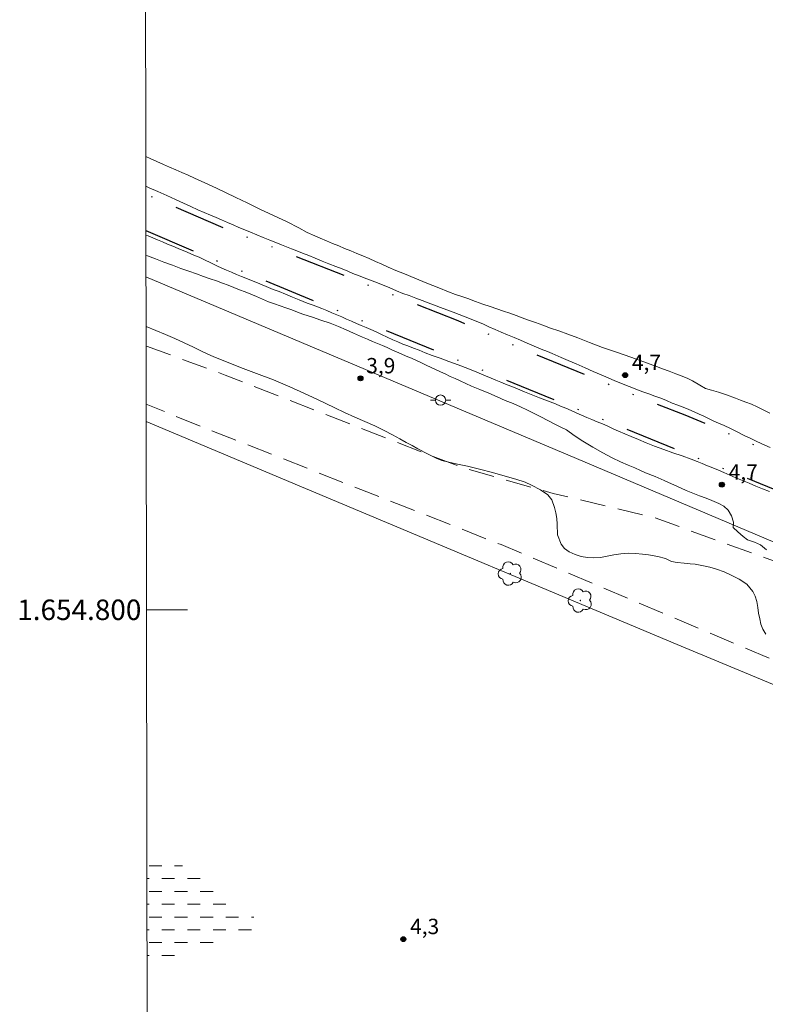
# Model space of a CAD drawing. Units: metres. Extents: x 283619 to 284133, y 1654390 to 1654954.
# Drawn here: x 283622 to 283695, y 1654761 to 1654858 of the extents above; entities that cross this region are included whole.
import ezdxf
from ezdxf.enums import TextEntityAlignment as Align

# ---------------------------------------------------------------- set-up
doc = ezdxf.new("R2010")
doc.units = ezdxf.units.M
doc.header["$MEASUREMENT"] = 0
for name, pattern in [('DASHED', [0.75, 0.5, -0.25]), ('DIVIDE', [1.25, 0.5, -0.25, 0, -0.25, 0, -0.25]), ('HIDDEN', [0.375, 0.25, -0.125])]:
    doc.linetypes.add(name, pattern=pattern)
for name, color, linetype, lineweight in [('Alagados_Banhados', 5, 'DASHED', 9), ('Articulacao', 7, 'Continuous', 18), ('Cerca', 8, 'Cerca', 20), ('Coordenadas', 7, 'Continuous', 9), ('Malha_Coordenadas', 7, 'Continuous', 15), ('Nao_Pavimentada_S_Mfio', 10, 'HIDDEN', 15), ('Poste', 7, 'Continuous', 9), ('Vala', 5, 'DIVIDE', 25)]:
    doc.layers.add(name, color=color, linetype=linetype, lineweight=lineweight)
for name, color, linetype, lineweight, true_color in [('Arvores_Isoladas', 7, 'Continuous', 18, 0x00ff33), ('Curvas_Intermediarias', 7, 'Continuous', 9, 0x783c14), ('Pto_Cotado', 7, 'Continuous', 9, 0x783c14), ('Topon_Pto_Cotado', 7, 'Continuous', 9, 0x783c14)]:
    doc.layers.add(name, color=color, linetype=linetype, lineweight=lineweight, true_color=true_color)
doc.styles.add('Arial', font='arial.ttf', dxfattribs={"height": 1.5})
doc.styles.get("Standard").update_dxf_attribs({"font": 'arial.ttf'})
doc.linetypes.add('Cerca', pattern='A,10,0,["X",Standard,S=1,R=0,X=0,Y=-0.5],0.1', length=10.1)

# ---------------------------------------------------------------- blocks, each defined once
blk = doc.blocks.new('Cotas')
at = {"layer": 'Pto_Cotado'}
blk.add_hatch(color=256, dxfattribs=at).paths.add_polyline_path([(0, 0.24, 1), (0, -0.24, 1)])
at = {"layer": 'Pto_Cotado', "lineweight": -3}
blk.add_lwpolyline([(0, -0.24, -1), (0, 0.24, -1)], format="xyb", close=True, dxfattribs=at)
blk = doc.blocks.new('Arvore')
at = {"layer": 'Arvores_Isoladas'}
blk.add_lwpolyline([(-0.718, 0.493, 0.872324), (-0.722, -0.551, 0.862983), (0.284, -0.827, 0.900105), (0.89, 0.029, 0.863155), (0.262, 0.861, 0.882486)], format="xyb", close=True, dxfattribs=at)
blk.add_circle((0, 0), 0.0286, dxfattribs=at)
blk = doc.blocks.new('Poste')
at = {"layer": 'Poste'}
for points in [[(-0.5, 0), (-1, 0)], [(0.5, 0), (1, 0)]]:
    blk.add_lwpolyline(points, dxfattribs=at)
blk.add_lwpolyline([(0, 0.5, 1), (0, -0.5, 1)], format="xyb", close=True, dxfattribs=at)

msp = doc.modelspace()

# ---------------------------------------------------------------- hatches: boundary and pattern name
at = {"layer": 'Alagados_Banhados'}
h = msp.add_hatch(dxfattribs=at)
h.set_pattern_fill('DASH', color=256, scale=10)
h.paths.add_polyline_path([(283638.929, 1654766.737), (283638.012, 1654766.408), (283637.324, 1654766.173), (283636.624, 1654765.926), (283635.967, 1654765.724), (283635.378, 1654765.578), (283634.833, 1654765.464), (283634.805, 1654765.457), (283634.789, 1654775.561), (283635.364, 1654775.564), (283636.175, 1654775.506), (283636.937, 1654775.384), (283637.662, 1654775.212), (283638.375, 1654774.963), (283639.087, 1654774.651), (283639.75, 1654774.275), (283640.382, 1654773.817), (283640.989, 1654773.257), (283641.571, 1654772.709), (283642.135, 1654772.206), (283642.699, 1654771.754), (283643.244, 1654771.347), (283643.758, 1654770.984), (283644.235, 1654770.672), (283644.669, 1654770.392), (283645.325, 1654769.946), (283645.753, 1654769.571), (283645.728, 1654768.948), (283645.182, 1654768.618), (283644.693, 1654768.472), (283644.209, 1654768.333), (283643.521, 1654768.162), (283643.026, 1654768.048), (283642.48, 1654767.896), (283641.774, 1654767.668), (283641.105, 1654767.453), (283640.54, 1654767.257), (283640.28, 1654767.155)])

# ---------------------------------------------------------------- linework, layer by layer
at = {"layer": 'Articulacao', "flags": 128}
msp.add_lwpolyline([(283634.531, 1654948.879), (284115.869, 1654949.587), (284116.672, 1654395.308), (283635.358, 1654394.599), (283634.531, 1654948.879)], close=True, dxfattribs=at)
at = {"layer": 'Cerca', "flags": 128}
for points in [[(283634.704, 1654832.5), (283676.753, 1654814.772), (283722.703, 1654795.299), (283739.635, 1654788.42), (283763.823, 1654798.74), (283772.178, 1654802.812), (283794.409, 1654827.561), (283819.925, 1654856.544), (283825.906, 1654863.217), (283848.495, 1654886.913), (283865.523, 1654903.58), (283881.288, 1654919.715), (283897.729, 1654936.21), (283910.549, 1654949.285)], [(283936.258, 1654864.671), (283930.809, 1654858.151), (283924.094, 1654850.116), (283902.565, 1654824.531), (283884.464, 1654804.687), (283882.114, 1654802.201), (283864.204, 1654783.256), (283834.426, 1654754.144), (283826.865, 1654749.974), (283798.979, 1654736.739), (283792.397, 1654746.152), (283785.651, 1654752.834), (283782.665, 1654755.543), (283776.462, 1654759.061), (283750.896, 1654769.973), (283739.827, 1654774.54), (283715.421, 1654784.61), (283686.558, 1654796.605), (283650.264, 1654811.851), (283634.725, 1654818.401)]]:
    msp.add_lwpolyline(points, dxfattribs=at)
at = {"layer": 'Curvas_Intermediarias', "elevation": 4, "flags": 128}
for points in [[(283695.624, 1654819.199), (283694.955, 1654819.53), (283694.367, 1654819.816), (283693.815, 1654820.064), (283693.276, 1654820.274), (283692.756, 1654820.465), (283692.254, 1654820.65), (283691.368, 1654820.987), (283690.593, 1654821.235), (283689.93, 1654821.433), (283689.329, 1654821.617), (283688.772, 1654821.935), (283688.053, 1654822.342), (283687.601, 1654822.578), (283687.056, 1654822.819), (283686.449, 1654823.048), (283685.786, 1654823.296), (283685.129, 1654823.538), (283684.559, 1654823.742), (283683.313, 1654824.206), (283682.049, 1654824.677), (283680.631, 1654825.155), (283679.261, 1654825.619), (283678.022, 1654826.09), (283676.876, 1654826.542), (283675.891, 1654826.905), (283674.998, 1654827.223), (283674.193, 1654827.503), (283673.437, 1654827.783), (283672.731, 1654828.037), (283672.062, 1654828.279), (283671.43, 1654828.508), (283670.835, 1654828.725), (283670.234, 1654828.947), (283669.62, 1654829.17), (283668.97, 1654829.393), (283668.313, 1654829.609), (283667.594, 1654829.851), (283666.863, 1654830.118), (283666.132, 1654830.386), (283665.451, 1654830.615), (283664.936, 1654830.774), (283664.249, 1654831.048), (283663.301, 1654831.436), (283662.136, 1654831.906), (283660.952, 1654832.371), (283659.93, 1654832.797), (283659.1, 1654833.141), (283658.363, 1654833.452), (283657.718, 1654833.745), (283657.099, 1654834.012), (283656.492, 1654834.292), (283655.884, 1654834.547), (283655.29, 1654834.801), (283654.689, 1654835.049), (283654.094, 1654835.291), (283653.53, 1654835.526), (283652.923, 1654835.781), (283652.316, 1654836.035), (283651.721, 1654836.277), (283651.182, 1654836.5), (283650.457, 1654836.849), (283649.627, 1654837.307), (283648.481, 1654837.873), (283647.167, 1654838.509), (283645.823, 1654839.126), (283644.584, 1654839.737), (283643.469, 1654840.271), (283642.484, 1654840.736), (283641.604, 1654841.155), (283640.817, 1654841.518), (283640.105, 1654841.842), (283639.435, 1654842.148), (283638.81, 1654842.434), (283638.202, 1654842.701), (283637.608, 1654842.943), (283637.013, 1654843.21), (283636.406, 1654843.477), (283635.761, 1654843.757), (283635.117, 1654844.062), (283634.687, 1654844.247)], [(283634.691, 1654841.355), (283635.016, 1654841.205), (283635.877, 1654840.829), (283636.732, 1654840.448), (283637.575, 1654840.066), (283638.368, 1654839.71), (283639.087, 1654839.379), (283639.762, 1654839.067), (283640.4, 1654838.781), (283640.989, 1654838.533), (283641.552, 1654838.298), (283642.091, 1654838.062), (283642.649, 1654837.821), (283643.207, 1654837.579), (283643.77, 1654837.343), (283644.34, 1654837.102), (283644.923, 1654836.86), (283645.536, 1654836.599), (283646.162, 1654836.338), (283646.794, 1654836.084), (283647.395, 1654835.848), (283647.934, 1654835.638), (283648.436, 1654835.441), (283648.919, 1654835.25), (283649.439, 1654835.047), (283649.997, 1654834.818), (283650.598, 1654834.582), (283651.236, 1654834.321), (283651.899, 1654834.048), (283652.568, 1654833.781), (283653.231, 1654833.507), (283653.851, 1654833.278), (283654.396, 1654833.062), (283654.91, 1654832.852), (283655.511, 1654832.616), (283656.28, 1654832.311), (283657.06, 1654832.018), (283657.804, 1654831.713), (283658.498, 1654831.42), (283659.154, 1654831.153), (283659.786, 1654830.898), (283660.412, 1654830.676), (283661.057, 1654830.434), (283661.658, 1654830.186), (283662.265, 1654829.957), (283662.866, 1654829.734), (283663.461, 1654829.505), (283664.068, 1654829.276), (283664.687, 1654829.047), (283665.282, 1654828.818), (283665.864, 1654828.601), (283666.441, 1654828.379), (283667.011, 1654828.137), (283667.581, 1654827.908), (283668.182, 1654827.634), (283668.789, 1654827.354), (283669.39, 1654827.094), (283670.009, 1654826.839), (283670.635, 1654826.578), (283671.261, 1654826.317), (283671.924, 1654826.044), (283672.612, 1654825.745), (283673.299, 1654825.459), (283673.9, 1654825.223), (283674.371, 1654825.032), (283675.251, 1654824.625), (283675.926, 1654824.352), (283676.713, 1654824.002), (283677.581, 1654823.633), (283678.38, 1654823.283), (283679.154, 1654822.946), (283679.842, 1654822.647), (283680.492, 1654822.361), (283681.081, 1654822.112), (283681.614, 1654821.896), (283682.134, 1654821.693), (283682.68, 1654821.476), (283683.225, 1654821.285), (283683.813, 1654821.075), (283684.396, 1654820.859), (283684.96, 1654820.649), (283685.53, 1654820.42), (283686.075, 1654820.191), (283686.626, 1654819.994), (283687.165, 1654819.784), (283687.698, 1654819.555), (283688.219, 1654819.326), (283688.702, 1654819.109), (283689.166, 1654818.899), (283690.071, 1654818.454), (283690.585, 1654818.231), (283691.143, 1654817.99), (283691.762, 1654817.71), (283692.425, 1654817.386), (283693.119, 1654817.029), (283693.745, 1654816.718), (283694.209, 1654816.482), (283694.841, 1654816.203), (283695.659, 1654815.834)], [(283695.57, 1654811.538), (283694.907, 1654811.809), (283694.249, 1654812.086), (283693.592, 1654812.364), (283692.94, 1654812.635), (283692.301, 1654812.894), (283691.706, 1654813.147), (283691.135, 1654813.401), (283690.595, 1654813.637), (283690.062, 1654813.854), (283689.541, 1654814.071), (283689.014, 1654814.281), (283688.524, 1654814.467), (283687.922, 1654814.702), (283687.041, 1654815.025), (283686.148, 1654815.335), (283685.248, 1654815.664), (283684.361, 1654815.981), (283683.536, 1654816.299), (283682.792, 1654816.613), (283682.078, 1654816.908), (283681.446, 1654817.174), (283680.85, 1654817.427), (283680.31, 1654817.675), (283679.783, 1654817.924), (283679.262, 1654818.154), (283678.76, 1654818.365), (283678.239, 1654818.569), (283677.73, 1654818.774), (283677.221, 1654818.991), (283676.706, 1654819.227), (283676.21, 1654819.445), (283675.701, 1654819.675), (283675.187, 1654819.898), (283674.678, 1654820.103), (283674.163, 1654820.301), (283673.642, 1654820.492), (283673.121, 1654820.697), (283672.625, 1654820.889), (283672.141, 1654821.081), (283671.669, 1654821.274), (283671.21, 1654821.48), (283670.745, 1654821.679), (283669.821, 1654822.033), (283669.349, 1654822.226), (283668.872, 1654822.412), (283668.4, 1654822.605), (283667.699, 1654822.913), (283667.017, 1654823.19), (283666.124, 1654823.551), (283665.187, 1654823.905), (283664.263, 1654824.234), (283663.419, 1654824.558), (283662.656, 1654824.839), (283661.961, 1654825.103), (283661.372, 1654825.35), (283660.807, 1654825.56), (283660.28, 1654825.758), (283659.796, 1654825.95), (283659.294, 1654826.149), (283658.798, 1654826.366), (283658.258, 1654826.615), (283657.712, 1654826.882), (283657.185, 1654827.131), (283656.67, 1654827.367), (283656.192, 1654827.566), (283655.727, 1654827.765), (283655.249, 1654827.964), (283654.778, 1654828.182), (283654.288, 1654828.393), (283653.817, 1654828.599), (283653.339, 1654828.797), (283652.849, 1654829.009), (283652.365, 1654829.214), (283651.881, 1654829.419), (283651.025, 1654829.756), (283650.448, 1654829.952), (283649.667, 1654830.265), (283649.003, 1654830.524), (283648.339, 1654830.807), (283647.7, 1654831.066), (283647.136, 1654831.288), (283646.664, 1654831.468), (283645.821, 1654831.831), (283644.958, 1654832.186), (283644.022, 1654832.54), (283643.532, 1654832.751), (283643.041, 1654832.95), (283642.576, 1654833.149), (283641.739, 1654833.531), (283641.025, 1654833.877), (283640.418, 1654834.168), (283639.89, 1654834.416), (283639.382, 1654834.621), (283638.712, 1654834.924), (283637.85, 1654835.292), (283637.335, 1654835.503), (283636.814, 1654835.707), (283636.317, 1654835.912), (283635.834, 1654836.13), (283634.928, 1654836.503), (283634.698, 1654836.588)], [(283634.701, 1654834.624), (283634.847, 1654834.566), (283635.628, 1654834.261), (283636.459, 1654833.943), (283637.302, 1654833.638), (283638.114, 1654833.34), (283638.901, 1654833.054), (283639.638, 1654832.793), (283640.326, 1654832.545), (283640.983, 1654832.317), (283641.597, 1654832.107), (283642.18, 1654831.903), (283642.737, 1654831.687), (283643.295, 1654831.471), (283643.841, 1654831.255), (283644.38, 1654831.033), (283644.938, 1654830.804), (283645.502, 1654830.582), (283646.084, 1654830.328), (283646.673, 1654830.08), (283647.237, 1654829.87), (283647.795, 1654829.667), (283648.372, 1654829.482), (283648.936, 1654829.273), (283649.494, 1654829.069), (283650.014, 1654828.866), (283650.962, 1654828.567), (283651.787, 1654828.281), (283652.692, 1654827.976), (283653.504, 1654827.665), (283654.235, 1654827.347), (283654.973, 1654827.023), (283655.859, 1654826.623), (283656.343, 1654826.419), (283656.826, 1654826.203), (283657.316, 1654825.994), (283657.787, 1654825.803), (283658.258, 1654825.6), (283658.723, 1654825.39), (283659.634, 1654824.99), (283660.117, 1654824.774), (283660.619, 1654824.564), (283661.109, 1654824.342), (283661.592, 1654824.113), (283662.076, 1654823.884), (283662.547, 1654823.668), (283663.452, 1654823.249), (283663.929, 1654823.026), (283664.418, 1654822.791), (283664.883, 1654822.582), (283665.379, 1654822.365), (283666.495, 1654821.844), (283667.307, 1654821.508), (283668.162, 1654821.152), (283669.005, 1654820.783), (283669.78, 1654820.446), (283670.548, 1654820.129), (283671.261, 1654819.817), (283671.955, 1654819.5), (283672.618, 1654819.163), (283673.269, 1654818.839), (283673.951, 1654818.483), (283674.626, 1654818.134), (283675.277, 1654817.81), (283675.773, 1654817.568), (283676.516, 1654817.022), (283677.365, 1654816.469), (283678.332, 1654815.872), (283679.311, 1654815.325), (283680.216, 1654814.842), (283681.047, 1654814.449), (283681.79, 1654814.131), (283682.441, 1654813.845), (283682.987, 1654813.603), (283683.476, 1654813.381), (283684.406, 1654813), (283685.299, 1654812.618), (283686.011, 1654812.294), (283686.526, 1654812.072), (283687.437, 1654811.659), (283688.081, 1654811.392), (283688.757, 1654811.132), (283689.402, 1654810.89), (283689.941, 1654810.668), (283690.635, 1654810.375), (283691.112, 1654810.128), (283691.546, 1654809.734), (283691.856, 1654809.175), (283692.054, 1654808.552), (283692.035, 1654808.025), (283692.487, 1654807.612), (283693.007, 1654807.155), (283693.416, 1654806.825), (283694.129, 1654806.602), (283694.693, 1654806.342), (283695.282, 1654805.852)], [(283695.226, 1654797.634), (283694.935, 1654798.098), (283694.743, 1654798.6), (283694.626, 1654799.114), (283694.521, 1654799.667), (283694.434, 1654800.238), (283694.336, 1654800.797), (283694.175, 1654801.318), (283693.946, 1654801.782), (283693.351, 1654802.506), (283692.632, 1654802.989), (283691.907, 1654803.364), (283691.139, 1654803.707), (283690.389, 1654803.98), (283689.75, 1654804.152), (283688.975, 1654804.323), (283688.337, 1654804.444), (283687.822, 1654804.489), (283687.233, 1654804.558), (283686.576, 1654804.622), (283686.024, 1654804.73), (283685.417, 1654804.997), (283684.686, 1654805.213), (283683.78, 1654805.353), (283683.173, 1654805.442), (283682.491, 1654805.506), (283681.784, 1654805.544), (283681.071, 1654805.474), (283680.389, 1654805.36), (283679.732, 1654805.221), (283679.081, 1654805.113), (283678.436, 1654805.075), (283677.81, 1654805.107), (283677.19, 1654805.209), (283676.595, 1654805.399), (283676.031, 1654805.647), (283675.554, 1654805.996), (283675.225, 1654806.422), (283674.879, 1654807.324), (283674.861, 1654808.359), (283674.824, 1654808.918), (283674.731, 1654809.471), (283674.589, 1654809.985), (283674.329, 1654810.735), (283673.939, 1654811.224), (283673.233, 1654811.719), (283672.34, 1654812.164), (283671.714, 1654812.475), (283670.809, 1654812.742), (283669.768, 1654813.035), (283668.528, 1654813.403), (283667.251, 1654813.734), (283666.111, 1654814.014), (283665.119, 1654814.23), (283664.263, 1654814.408), (283663.588, 1654814.592), (283663.048, 1654814.802), (283662.181, 1654815.221), (283661.245, 1654815.723), (283660.7, 1654816.028), (283660.117, 1654816.346), (283659.473, 1654816.701), (283658.772, 1654817.089), (283657.96, 1654817.515), (283657.043, 1654817.947), (283656.082, 1654818.373), (283655.085, 1654818.824), (283654.093, 1654819.269), (283653.132, 1654819.732), (283652.252, 1654820.152), (283651.521, 1654820.495), (283651.037, 1654820.724), (283650.132, 1654821.156), (283648.763, 1654821.785), (283647.145, 1654822.439), (283645.49, 1654823.056), (283643.947, 1654823.647), (283642.577, 1654824.199), (283641.343, 1654824.701), (283640.271, 1654825.191), (283639.329, 1654825.636), (283638.431, 1654826.061), (283637.532, 1654826.487), (283636.615, 1654826.881), (283635.672, 1654827.275), (283634.712, 1654827.649)]]:
    msp.add_lwpolyline(points, dxfattribs=at)
at = {"layer": 'Malha_Coordenadas', "flags": 128}
msp.add_lwpolyline([(283634.753, 1654800), (283638.753, 1654800)], dxfattribs=at)
at = {"layer": 'Nao_Pavimentada_S_Mfio', "ltscale": 10, "flags": 128}
for points in [[(283836.003, 1654851.997), (283831.395, 1654849.516), (283828.064, 1654847.787), (283825.668, 1654846.49), (283821.104, 1654843.896), (283817.564, 1654841.447), (283806.317, 1654830.932), (283793.262, 1654818.939), (283781.878, 1654808.856), (283776.208, 1654803.735), (283773.817, 1654801.584), (283772.649, 1654800.594), (283771.389, 1654799.585), (283769.569, 1654798.475), (283767.104, 1654797.302), (283759.095, 1654794.437), (283754.227, 1654792.128), (283750.19, 1654789.845), (283745.049, 1654787.689), (283738.779, 1654786.97), (283734.39, 1654786.953), (283730.169, 1654787.579), (283725.781, 1654788.769), (283720.766, 1654790.525), (283717.06, 1654792.286), (283711.76, 1654795.439), (283708.906, 1654798.896), (283706.728, 1654800.504), (283704.618, 1654801.648), (283684.347, 1654808.99), (283674.459, 1654811.365), (283665.415, 1654813.942), (283642.451, 1654822.911), (283634.714, 1654825.762)], [(283838.275, 1654849.5), (283836.835, 1654848.603), (283834.32, 1654846.659), (283830.368, 1654843.988), (283825.451, 1654840.381), (283820.056, 1654836.452), (283810.008, 1654826.299), (283800.779, 1654815.397), (283794.334, 1654807.569), (283792.659, 1654805.693), (283791.388, 1654804.8), (283789.1, 1654803.996), (283784.356, 1654802.458), (283777.404, 1654799.362), (283771.984, 1654796.207), (283771.072, 1654795.516), (283770.427, 1654794.527), (283769.652, 1654792.923), (283768.157, 1654791.053), (283766.16, 1654789.013), (283763.189, 1654786.712), (283758.284, 1654784.401), (283754.445, 1654783.23), (283751.022, 1654782.281), (283747.109, 1654780.248), (283743.773, 1654778.64), (283741.584, 1654777.937), (283739.377, 1654777.888), (283736.605, 1654778.543), (283732.358, 1654779.923), (283724.441, 1654782.611), (283711.787, 1654788.423), (283709.004, 1654789.205), (283705.135, 1654790.641), (283700.095, 1654793.34), (283669.369, 1654806.363), (283640.087, 1654817.895), (283634.723, 1654820.083)]]:
    msp.add_lwpolyline(points, dxfattribs=at)
at = {"layer": 'Vala', "ltscale": 10, "flags": 128}
for points in [[(283771.648, 1654800.558), (283771.009, 1654801.509), (283768.963, 1654802.87), (283764.67, 1654803.713), (283759.743, 1654803.197), (283756.217, 1654802.032), (283748.978, 1654798.572), (283745.967, 1654797.12), (283744.676, 1654796.855), (283743.186, 1654796.806), (283740.364, 1654797.437), (283738.709, 1654798.296), (283737.816, 1654798.678), (283727.769, 1654802.46), (283726.089, 1654803.561), (283724.563, 1654804.134), (283714.751, 1654807.623), (283711.086, 1654809.12), (283697.623, 1654814.55), (283687.36, 1654819.012), (283684.457, 1654820.133), (283671.477, 1654825.435), (283665.171, 1654828.217), (283642.014, 1654837.398), (283634.692, 1654840.562)], [(283634.698, 1654837.027), (283640.862, 1654834.395), (283672.043, 1654821.548), (283698.728, 1654810.669), (283701.91, 1654809.605), (283709.284, 1654806.81), (283721.438, 1654801.311), (283733.649, 1654796.25), (283739.863, 1654793.691), (283743.213, 1654793.256), (283746.515, 1654793.938), (283750.643, 1654795.642), (283754.592, 1654797.417), (283757.646, 1654798.76), (283760.694, 1654799.348), (283764.398, 1654799.731), (283766.415, 1654800.053), (283768.035, 1654799.905), (283769.424, 1654799.777), (283770.15, 1654799.477)]]:
    msp.add_lwpolyline(points, dxfattribs=at)

# ---------------------------------------------------------------- block references
at = {"layer": 'Arvores_Isoladas'}
for p in [(283670.277, 1654803.532), (283677.112, 1654800.904)]:
    msp.add_blockref('Arvore', p, dxfattribs=at)
at = {"layer": 'Poste'}
msp.add_blockref('Poste', (283663.467, 1654820.477), dxfattribs=at)
at = {"layer": 'Pto_Cotado'}
for p in [(283655.649, 1654822.597, 3.9), (283681.484, 1654822.91, 4.725), (283690.933, 1654812.218, 4.675), (283659.829, 1654767.843, 4.325)]:
    msp.add_blockref('Cotas', p, dxfattribs=at)

# ---------------------------------------------------------------- texts
at = {"layer": 'Coordenadas', "style": 'Arial'}
msp.add_text('1.654.800', height=2, dxfattribs=at).set_placement((283634.253, 1654800), align=Align.MIDDLE_RIGHT)
at = {"layer": 'Topon_Pto_Cotado', "style": 'Arial'}
for s, p in [('4,7', (283682.147, 1654823.399, 4.725)), ('3,9', (283656.21, 1654823.086, 3.9)), ('4,7', (283691.596, 1654812.707, 4.675)), ('4,3', (283660.492, 1654768.333, 4.325))]:
    msp.add_text(s, height=1.5, dxfattribs=at).set_placement(p)

doc.saveas('drawing.dxf')
